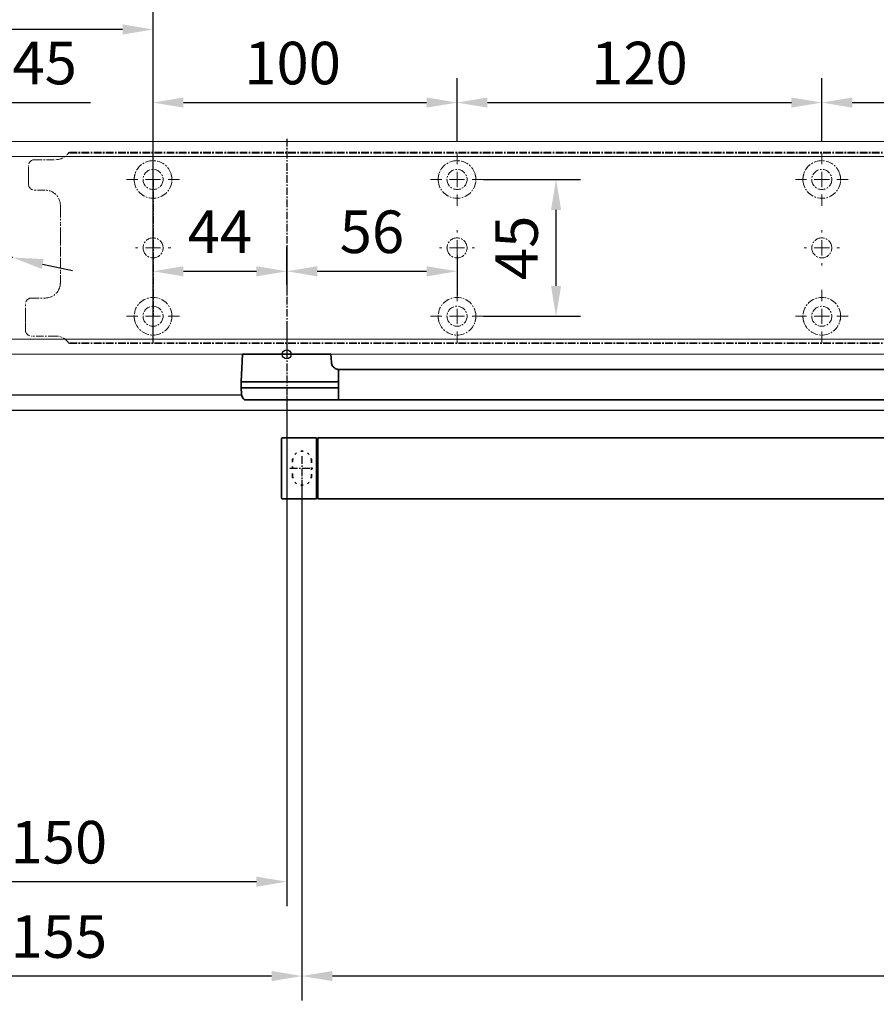
# Model space of a CAD drawing. Units: millimetres. Extents: x 0 to 2700, y 0 to 7514.
# Drawn here: x 180 to 462, y 6841 to 7165 of the extents above; entities that cross this region are included whole.
import ezdxf

# ---------------------------------------------------------------- set-up
doc = ezdxf.new("R2010")
doc.units = ezdxf.units.MM
doc.linetypes.add('MITTEX2', pattern=[4, 2.5, -0.5, 0.5, -0.5])
doc.linetypes.add('SHORT_DASH', pattern=[3, 0.75, -1.5, 0.75])
for name, color, linetype in [('01_BLOCKFANG', 2, 'Continuous'), ('02_BEMASSUNG', 4, 'Continuous'), ('03_MITTELLINIE', 1, 'MITTEX2'), ('4', 7, 'Continuous'), ('Mass', 7, 'Continuous')]:
    doc.layers.add(name, color=color, linetype=linetype)
doc.styles.add('Bemassungstext (DORMA)', font='isocpeur.ttf')
doc.dimstyles.new('DORMA_M', dxfattribs={"dimtxt": 3.5, "dimasz": 2.5, "dimexe": 2, "dimexo": 0, "dimgap": 1.5, "dimtad": 1, "dimdec": 8, "dimtxsty": 'Bemassungstext (DORMA)', "dimcen": 0.1, "dimclrt": 256, "dimadec": 8, "dimazin": 2, "dimtfac": 1, "dimtdec": 8, "dimtmove": 0, "dimatfit": 3, "dimfxl": 1, "dimtolj": 1, "dimarcsym": 0})

# ---------------------------------------------------------------- blocks, each defined once
blk = doc.blocks.new('Tür Frontansicht BGS GS 2flg.')
at = {"layer": '4', "color": 254, "linetype": 'Continuous'}
for p, q in [((226.16, 350.55), (100, 350.55)), ((226.16, 350.55), (100, 350.55)), ((632.33, 345.55), (111, 345.55)), ((632.33, 345.55), (111, 345.55))]:
    blk.add_line(p, q, dxfattribs=at)
blk = doc.blocks.new('Blockfang')
at = {"layer": '01_BLOCKFANG'}
for p, q in [((-1.48, 0), (1.48, 0)), ((0, 1.48), (0, -1.48))]:
    blk.add_line(p, q, dxfattribs=at)
blk.add_circle((0, 0), 1.48, dxfattribs=at)
blk = doc.blocks.new('*D259')
at = {"layer": '02_BEMASSUNG', "color": 0, "lineweight": -2, "transparency": 16777216}
for p, q in [((-15, -35.18), (-15, 90.79)), ((30.25, 35), (30.25, 90.79)), ((-5, 82.79), (20.25, 82.79)), ((30.25, 82.79), (70.45, 82.79))]:
    blk.add_line(p, q, dxfattribs=at)
at = {"layer": '02_BEMASSUNG', "color": 0, "transparency": 16777216}
for points in [[(-5, 84.45), (-5, 81.12), (-15, 82.79)], [(20.25, 84.45), (20.25, 81.12), (30.25, 82.79)]]:
    blk.add_solid(points, dxfattribs=at)
at = {"layer": 'Defpoints', "color": 0, "transparency": 16777216}
for p in [(30.25, 82.79), (30.25, 35), (-15, -35.18)]:
    blk.add_point(p, dxfattribs=at)
at = {"layer": '02_BEMASSUNG', "transparency": 16777216, "insert": (55.35, 95.79), "char_height": 14, "attachment_point": 5, "style": 'Bemassungstext (DORMA)'}
blk.add_mtext('\\A1;45', dxfattribs=at)
blk = doc.blocks.new('SW_CENTERMARKSYMBOL_2')
at = {"color": 0, "linetype": 'Continuous', "lineweight": 0}
for p, q in [((0, 5), (0, 5.8)), ((-5, 0), (-5.8, 0)), ((0, 0), (-2.5, 0)), ((0, 0), (0, 2.5)), ((0, 0), (0, -2.5)), ((0, 0), (2.5, 0)), ((5, 0), (5.8, 0)), ((0, -5), (0, -5.8))]:
    blk.add_line(p, q, dxfattribs=at)
blk = doc.blocks.new('SW_CENTERMARKSYMBOL_3')
at = {"color": 0, "linetype": 'Continuous', "lineweight": 0}
for p, q in [((0, 5), (0, 8.7)), ((-5, 0), (-8.7, 0)), ((0, 0), (-2.5, 0)), ((0, 0), (0, 2.5)), ((0, 0), (0, -2.5)), ((0, 0), (2.5, 0)), ((5, 0), (8.7, 0)), ((0, -5), (0, -8.7))]:
    blk.add_line(p, q, dxfattribs=at)
blk = doc.blocks.new('SW_CENTERMARKSYMBOL_4')
at = {"color": 0, "linetype": 'Continuous', "lineweight": 0}
for p, q in [((0, 5), (0, 8.7)), ((-5, 0), (-8.7, 0)), ((0, 0), (-2.5, 0)), ((0, 0), (0, 2.5)), ((0, 0), (0, -2.5)), ((0, 0), (2.5, 0)), ((5, 0), (8.7, 0)), ((0, -5), (0, -8.7))]:
    blk.add_line(p, q, dxfattribs=at)
blk = doc.blocks.new('SW_CENTERMARKSYMBOL_5')
at = {"color": 0, "linetype": 'Continuous', "lineweight": 0}
for p, q in [((0, 5), (0, 5.8)), ((-5, 0), (-5.8, 0)), ((0, 0), (-2.5, 0)), ((0, 0), (0, 2.5)), ((0, 0), (0, -2.5)), ((0, 0), (2.5, 0)), ((5, 0), (5.8, 0)), ((0, -5), (0, -5.8))]:
    blk.add_line(p, q, dxfattribs=at)
blk = doc.blocks.new('SW_CENTERMARKSYMBOL_6')
at = {"color": 0, "linetype": 'Continuous', "lineweight": 0}
for p, q in [((0, 5), (0, 8.7)), ((-5, 0), (-8.7, 0)), ((0, 0), (-2.5, 0)), ((0, 0), (0, 2.5)), ((0, 0), (0, -2.5)), ((0, 0), (2.5, 0)), ((5, 0), (8.7, 0)), ((0, -5), (0, -8.7))]:
    blk.add_line(p, q, dxfattribs=at)
blk = doc.blocks.new('SW_CENTERMARKSYMBOL_10')
at = {"color": 0, "linetype": 'Continuous', "lineweight": 0}
for p, q in [((0, 5), (0, 8.7)), ((-5, 0), (-8.7, 0)), ((0, 0), (-2.5, 0)), ((0, 0), (0, 2.5)), ((0, 0), (0, -2.5)), ((0, 0), (2.5, 0)), ((5, 0), (8.7, 0)), ((0, -5), (0, -8.7))]:
    blk.add_line(p, q, dxfattribs=at)
blk = doc.blocks.new('SW_CENTERMARKSYMBOL_11')
at = {"color": 0, "linetype": 'Continuous', "lineweight": 0}
for p, q in [((0, 5), (0, 5.8)), ((-5, 0), (-5.8, 0)), ((0, 0), (-2.5, 0)), ((0, 0), (0, 2.5)), ((0, 0), (0, -2.5)), ((0, 0), (2.5, 0)), ((5, 0), (5.8, 0)), ((0, -5), (0, -5.8))]:
    blk.add_line(p, q, dxfattribs=at)
blk = doc.blocks.new('SW_CENTERMARKSYMBOL_12')
at = {"color": 0, "linetype": 'Continuous', "lineweight": 0}
for p, q in [((0, 5), (0, 8.7)), ((-5, 0), (-8.7, 0)), ((0, 0), (-2.5, 0)), ((0, 0), (0, 2.5)), ((0, 0), (0, -2.5)), ((0, 0), (2.5, 0)), ((5, 0), (8.7, 0)), ((0, -5), (0, -8.7))]:
    blk.add_line(p, q, dxfattribs=at)
blk = doc.blocks.new('*D31')
at = {"layer": '02_BEMASSUNG', "color": 0, "lineweight": -2, "transparency": 16777216}
for p, q in [((391.82, 683.37), (391.82, 704.25)), ((491.82, 683.37), (491.82, 704.25)), ((401.82, 696.25), (481.82, 696.25))]:
    blk.add_line(p, q, dxfattribs=at)
at = {"layer": '02_BEMASSUNG', "color": 0, "transparency": 16777216}
for points in [[(401.82, 697.92), (401.82, 694.59), (391.82, 696.25)], [(481.82, 697.92), (481.82, 694.59), (491.82, 696.25)]]:
    blk.add_solid(points, dxfattribs=at)
at = {"layer": 'Defpoints', "color": 0, "transparency": 16777216}
for p in [(491.82, 696.25), (391.82, 683.37), (491.82, 683.37)]:
    blk.add_point(p, dxfattribs=at)
at = {"layer": '02_BEMASSUNG', "transparency": 16777216, "insert": (437.73, 709.25), "char_height": 14, "attachment_point": 5, "style": 'Bemassungstext (DORMA)'}
blk.add_mtext('\\A1;100', dxfattribs=at)
blk = doc.blocks.new('*D30')
at = {"layer": '02_BEMASSUNG', "color": 0, "lineweight": -2, "transparency": 16777216}
for p, q in [((491.82, 683.37), (491.82, 704.25)), ((611.82, 683.37), (611.82, 704.25)), ((501.82, 696.25), (601.82, 696.25))]:
    blk.add_line(p, q, dxfattribs=at)
at = {"layer": '02_BEMASSUNG', "color": 0, "transparency": 16777216}
for points in [[(501.82, 697.92), (501.82, 694.59), (491.82, 696.25)], [(601.82, 697.92), (601.82, 694.59), (611.82, 696.25)]]:
    blk.add_solid(points, dxfattribs=at)
at = {"layer": 'Defpoints', "color": 0, "transparency": 16777216}
for p in [(611.82, 696.25), (491.82, 683.37), (611.82, 683.37)]:
    blk.add_point(p, dxfattribs=at)
at = {"layer": '02_BEMASSUNG', "transparency": 16777216, "insert": (551.82, 709.25), "char_height": 14, "attachment_point": 5, "style": 'Bemassungstext (DORMA)'}
blk.add_mtext('\\A1;120', dxfattribs=at)
blk = doc.blocks.new('*D29')
at = {"layer": '02_BEMASSUNG', "color": 0, "lineweight": -2, "transparency": 16777216}
for p, q in [((611.82, 683.37), (611.82, 704.25)), ((731.82, 683.37), (731.82, 704.25)), ((621.82, 696.25), (721.82, 696.25))]:
    blk.add_line(p, q, dxfattribs=at)
at = {"layer": '02_BEMASSUNG', "color": 0, "transparency": 16777216}
for points in [[(621.82, 697.92), (621.82, 694.59), (611.82, 696.25)], [(721.82, 697.92), (721.82, 694.59), (731.82, 696.25)]]:
    blk.add_solid(points, dxfattribs=at)
at = {"layer": 'Defpoints', "color": 0, "transparency": 16777216}
for p in [(731.82, 696.25), (611.82, 683.37), (731.82, 683.37)]:
    blk.add_point(p, dxfattribs=at)
at = {"layer": '02_BEMASSUNG', "transparency": 16777216, "insert": (672.59, 709.25), "char_height": 14, "attachment_point": 5, "style": 'Bemassungstext (DORMA)'}
blk.add_mtext('\\A1;120', dxfattribs=at)
blk = doc.blocks.new('*D58')
at = {"layer": '02_BEMASSUNG', "color": 0, "lineweight": -2, "transparency": 16777216}
for p, q in [((391.82, 636.39), (391.82, 648.76)), ((435.82, 636.39), (435.82, 648.76)), ((401.82, 640.76), (425.82, 640.76))]:
    blk.add_line(p, q, dxfattribs=at)
at = {"layer": '02_BEMASSUNG', "color": 0, "transparency": 16777216}
for points in [[(401.82, 642.42), (401.82, 639.09), (391.82, 640.76)], [(425.82, 642.42), (425.82, 639.09), (435.82, 640.76)]]:
    blk.add_solid(points, dxfattribs=at)
at = {"layer": 'Defpoints', "color": 0, "transparency": 16777216}
for p in [(435.82, 640.76), (391.82, 636.39), (435.82, 636.39)]:
    blk.add_point(p, dxfattribs=at)
at = {"layer": '02_BEMASSUNG', "transparency": 16777216, "insert": (413.82, 653.76), "char_height": 14, "attachment_point": 5, "style": 'Bemassungstext (DORMA)'}
blk.add_mtext('\\A1;44', dxfattribs=at)
blk = doc.blocks.new('*D59')
at = {"layer": '02_BEMASSUNG', "color": 0, "lineweight": -2, "transparency": 16777216}
for p, q in [((435.82, 649.12), (435.82, 632.76)), ((491.82, 645.97), (491.82, 632.76)), ((445.82, 640.76), (481.82, 640.76))]:
    blk.add_line(p, q, dxfattribs=at)
at = {"layer": '02_BEMASSUNG', "color": 0, "transparency": 16777216}
for points in [[(445.82, 642.42), (445.82, 639.09), (435.82, 640.76)], [(481.82, 642.42), (481.82, 639.09), (491.82, 640.76)]]:
    blk.add_solid(points, dxfattribs=at)
at = {"layer": 'Defpoints', "color": 0, "transparency": 16777216}
for p in [(435.82, 649.12), (491.82, 645.97), (491.82, 640.76)]:
    blk.add_point(p, dxfattribs=at)
at = {"layer": '02_BEMASSUNG', "transparency": 16777216, "insert": (463.82, 653.76), "char_height": 14, "attachment_point": 5, "style": 'Bemassungstext (DORMA)'}
blk.add_mtext('\\A1;56', dxfattribs=at)
blk = doc.blocks.new('*D60')
at = {"layer": '02_BEMASSUNG', "color": 0, "lineweight": -2, "transparency": 16777216}
for p, q in [((500.52, 670.97), (532.4, 670.97)), ((524.4, 635.97), (524.4, 660.97)), ((500.52, 625.97), (532.4, 625.97))]:
    blk.add_line(p, q, dxfattribs=at)
at = {"layer": '02_BEMASSUNG', "color": 0, "transparency": 16777216}
for points in [[(522.74, 660.97), (526.07, 660.97), (524.4, 670.97)], [(522.74, 635.97), (526.07, 635.97), (524.4, 625.97)]]:
    blk.add_solid(points, dxfattribs=at)
at = {"layer": 'Defpoints', "color": 0, "transparency": 16777216}
for p in [(500.52, 670.97), (524.4, 670.97), (500.52, 625.97)]:
    blk.add_point(p, dxfattribs=at)
at = {"layer": '02_BEMASSUNG', "transparency": 16777216, "insert": (511.4, 648.47), "char_height": 14, "attachment_point": 5, "rotation": 90, "style": 'Bemassungstext (DORMA)'}
blk.add_mtext('\\A1;45', dxfattribs=at)
blk = doc.blocks.new('*D245')
at = {"layer": '02_BEMASSUNG', "color": 0, "lineweight": -2, "transparency": 16777216}
for p, q in [((-15, -65.81), (-15, 114.82)), ((91, 4.23), (91, 114.82)), ((81, 106.82), (-5, 106.82))]:
    blk.add_line(p, q, dxfattribs=at)
at = {"layer": '02_BEMASSUNG', "color": 0, "transparency": 16777216}
for points in [[(-5, 108.49), (-5, 105.15), (-15, 106.82)], [(81, 108.49), (81, 105.15), (91, 106.82)]]:
    blk.add_solid(points, dxfattribs=at)
at = {"layer": 'Defpoints', "color": 0, "transparency": 16777216}
for p in [(-15, 106.82), (91, 4.23), (-15, -65.81)]:
    blk.add_point(p, dxfattribs=at)
at = {"layer": '02_BEMASSUNG', "transparency": 16777216, "insert": (38, 119.82), "char_height": 14, "attachment_point": 5, "style": 'Bemassungstext (DORMA)'}
blk.add_mtext('\\A1;106', dxfattribs=at)
blk = doc.blocks.new('*D249')
at = {"layer": '02_BEMASSUNG', "color": 0, "lineweight": -2, "transparency": 16777216}
for p, q in [((-60.43, 54.73), (5.82, 40.32)), ((44.91, 31.81), (15.59, 38.19)), ((54.68, 29.68), (64.45, 27.56))]:
    blk.add_line(p, q, dxfattribs=at)
at = {"layer": '02_BEMASSUNG', "color": 0, "transparency": 16777216}
for points in [[(6.18, 41.94), (5.47, 38.69), (15.59, 38.19)], [(55.03, 31.31), (54.32, 28.06), (44.91, 31.81)]]:
    blk.add_solid(points, dxfattribs=at)
at = {"layer": 'Defpoints', "color": 0, "transparency": 16777216}
for p in [(15.59, 38.19), (44.91, 31.81)]:
    blk.add_point(p, dxfattribs=at)
at = {"layer": '02_BEMASSUNG', "transparency": 16777216, "insert": (-37.44, 63.04), "char_height": 14, "attachment_point": 5, "rotation": 347.7223, "style": 'Bemassungstext (DORMA)'}
blk.add_mtext('\\A1;∅30', dxfattribs=at)
blk = doc.blocks.new('*D179')
at = {"layer": '02_BEMASSUNG', "color": 0, "lineweight": -2, "transparency": 16777216}
for p, q in [((918.26, 6822.47), (918.26, 6793.88)), ((118.27, 6774.28), (118.27, 6809.88)), ((128.27, 6801.88), (908.26, 6801.88))]:
    blk.add_line(p, q, dxfattribs=at)
at = {"layer": '02_BEMASSUNG', "color": 0, "transparency": 16777216}
for points in [[(128.27, 6803.55), (128.27, 6800.21), (118.27, 6801.88)], [(908.26, 6803.55), (908.26, 6800.21), (918.26, 6801.88)]]:
    blk.add_solid(points, dxfattribs=at)
at = {"layer": 'Defpoints', "color": 0, "transparency": 16777216}
for p in [(918.26, 6822.47), (918.26, 6801.88), (118.27, 6774.28)]:
    blk.add_point(p, dxfattribs=at)
at = {"layer": '02_BEMASSUNG', "transparency": 16777216, "insert": (518.26, 6816.98), "char_height": 14, "attachment_point": 5, "style": 'Bemassungstext (DORMA)'}
blk.add_mtext('\\A1;Mindestflügelbreite asymmetrische Türen 630', dxfattribs=at)
blk = doc.blocks.new('*D321')
at = {"layer": '02_BEMASSUNG', "color": 0, "lineweight": -2, "transparency": 16777216}
for p, q in [((268.27, 7041), (268.27, 6873.3)), ((118.27, 6863.67), (118.27, 6889.3)), ((258.27, 6881.3), (128.27, 6881.3))]:
    blk.add_line(p, q, dxfattribs=at)
at = {"layer": '02_BEMASSUNG', "color": 0, "transparency": 16777216}
for points in [[(128.27, 6882.97), (128.27, 6879.63), (118.27, 6881.3)], [(258.27, 6882.97), (258.27, 6879.63), (268.27, 6881.3)]]:
    blk.add_solid(points, dxfattribs=at)
at = {"layer": 'Defpoints', "color": 0, "transparency": 16777216}
for p in [(268.27, 7041), (118.27, 6881.3), (118.27, 6863.67)]:
    blk.add_point(p, dxfattribs=at)
at = {"layer": '02_BEMASSUNG', "transparency": 16777216, "insert": (193.27, 6894.3), "char_height": 14, "attachment_point": 5, "style": 'Bemassungstext (DORMA)'}
blk.add_mtext('\\A1;150', dxfattribs=at)
blk = doc.blocks.new('*U324')
at = {"color": 7, "linetype": 'Continuous', "lineweight": 35}
for p, q in [((-14.53, 0), (-15, -9.01)), ((-14.53, 0), (14.53, 0)), ((14.67, -2.64), (14.53, 0)), ((17, -5.01), (17, -7.51)), ((17, -5.01), (377, -5.01)), ((-15, -9.01), (-15, -11.01)), ((-15, -9.01), (0, -9.01)), ((0, -9.01), (16.5, -9.01)), ((17, -7.51), (17, -15.01)), ((-15, -11.01), (-14.89, -13.14)), ((-15, -11.01), (0, -11.01)), ((0, -11.01), (16.5, -11.01)), ((17, -15.01), (-13.89, -15.01)), ((17, -15.01), (377, -15.01)), ((-1.75, -47.21), (-1.75, -27.81)), ((-1.45, -27.51), (9.75, -27.51)), ((9.75, -27.51), (9.75, -47.51)), ((9.75, -28.01), (10.25, -28.01)), ((10.25, -27.51), (10.25, -47.51)), ((450.25, -27.51), (10.25, -27.51)), ((9.75, -47.51), (-1.45, -47.51)), ((10.25, -47.01), (9.75, -47.01)), ((450.25, -47.51), (10.25, -47.51))]:
    blk.add_line(p, q, dxfattribs=at)
at = {"color": 7, "linetype": 'SHORT_DASH', "lineweight": 35}
for p, q in [((1.89, -39.96), (1.89, -34.96)), ((8.11, -34.96), (8.11, -39.96))]:
    blk.add_line(p, q, dxfattribs=at)
at = {"color": 7, "linetype": 'Continuous', "lineweight": 35}
for centre, radius, start, end in [((16.33, -5.7), 0.8, 32.4803, 75.3315), ((-12.39, -13.01), 2.5, 183, 233.1301), ((-1.45, -27.81), 0.3, 90, 180), ((-1.45, -47.21), 0.3, 180, 270)]:
    blk.add_arc(centre, radius, start, end, dxfattribs=at)
at = {"color": 7, "linetype": 'SHORT_DASH', "lineweight": 35}
for centre, start, end in [((5, -35), 0, 180), ((5, -40), 180, 0)]:
    blk.add_arc(centre, 3.11, start, end, dxfattribs=at)
at = {"color": 7, "linetype": 'Continuous', "lineweight": 35}
for centre, major_axis, ratio, start_param, end_param in [((16.5, -9.03), (0.8, 0.021), 0.02615, 0.89498, 1.568742), ((16.5, 6.25), (0, 15.26), 0.052408, 3.141593, 3.142962), ((16.5, -26.27), (0, 15.26), 0.052408, 6.281816, 6.283185), ((16.5, -10.99), (0.8, -0.021), 0.02615, 4.714443, 5.388205)]:
    blk.add_ellipse(centre, major_axis=major_axis, ratio=ratio, start_param=start_param, end_param=end_param, dxfattribs=at)
for points, knots in [([(16.53, -4.93), (16.52, -4.93), (16.45, -4.91), (16.22, -4.83), (15.83, -4.65), (15.35, -4.28), (14.94, -3.71), (14.7, -3.14), (14.7, -2.77), (14.67, -2.64)], [0, 0, 0, 0, 0.009819, 0.100346, 0.221424, 0.427552, 0.65662, 0.876997, 1, 1, 1, 1]), ([(17, -6.21), (17, -6.32), (17, -6.62), (17, -7.05), (17, -7.33), (17, -7.36)], [0, 0, 0, 0, 0.3413051, 0.9242607, 1, 1, 1, 1])]:
    blk.add_open_spline(points, degree=3, knots=knots, dxfattribs=at)
at = {"layer": '03_MITTELLINIE'}
for p, q in [((0, 8.99), (0, -15.01)), ((5, -33.55), (5, -41.45)), ((1.05, -37.5), (8.95, -37.5))]:
    blk.add_line(p, q, dxfattribs=at)
at = {"layer": '01_BLOCKFANG'}
blk.add_blockref('Blockfang', (0, 0), dxfattribs=at)
blk = doc.blocks.new('*D322')
at = {"layer": '02_BEMASSUNG', "color": 0, "lineweight": -2, "transparency": 16777216}
for p, q in [((273.27, 7013.33), (273.27, 6842.27)), ((118.27, 6871.81), (118.27, 6842.27)), ((263.27, 6850.27), (128.27, 6850.27))]:
    blk.add_line(p, q, dxfattribs=at)
at = {"layer": '02_BEMASSUNG', "color": 0, "transparency": 16777216}
for points in [[(128.27, 6851.94), (128.27, 6848.6), (118.27, 6850.27)], [(263.27, 6851.94), (263.27, 6848.6), (273.27, 6850.27)]]:
    blk.add_solid(points, dxfattribs=at)
at = {"layer": 'Defpoints', "color": 0, "transparency": 16777216}
for p in [(273.27, 7013.33), (118.27, 6871.81), (118.27, 6850.27)]:
    blk.add_point(p, dxfattribs=at)
at = {"layer": '02_BEMASSUNG', "transparency": 16777216, "insert": (193.27, 6863.27), "char_height": 14, "attachment_point": 5, "style": 'Bemassungstext (DORMA)'}
blk.add_mtext('\\A1;155', dxfattribs=at)
blk = doc.blocks.new('*D323')
at = {"layer": '02_BEMASSUNG', "color": 0, "lineweight": -2, "transparency": 16777216}
for p, q in [((273.27, 7013.33), (273.27, 6842.27)), ((723.77, 7013.33), (723.77, 6842.27)), ((713.77, 6850.27), (283.27, 6850.27))]:
    blk.add_line(p, q, dxfattribs=at)
at = {"layer": '02_BEMASSUNG', "color": 0, "transparency": 16777216}
for points in [[(283.27, 6851.94), (283.27, 6848.6), (273.27, 6850.27)], [(713.77, 6851.94), (713.77, 6848.6), (723.77, 6850.27)]]:
    blk.add_solid(points, dxfattribs=at)
at = {"layer": 'Defpoints', "color": 0, "transparency": 16777216}
for p in [(273.27, 7013.33), (723.77, 7013.33), (273.27, 6850.27)]:
    blk.add_point(p, dxfattribs=at)
at = {"layer": '02_BEMASSUNG', "transparency": 16777216, "insert": (498.52, 6863.27), "char_height": 14, "attachment_point": 5, "style": 'Bemassungstext (DORMA)'}
blk.add_mtext('\\A1;451', dxfattribs=at)
blk = doc.blocks.new('Montageplatte GS DIN L')
at = {"color": 7, "lineweight": 15}
for p, q in [((352.82039237, 677.46732522), (359.82039212, 677.46732522)), ((982.82040856, 679.66732521), (363.96285533, 679.66732521)), ((982.82040856, 679.96732656), (364.15051962, 679.96732656)), ((350.82039239, 672.76732576), (350.82039239, 675.46732676)), ((350.82039239, 672.76732576), (350.82039239, 672.46732627)), ((350.82039239, 672.46732627), (350.82039239, 672.16732678)), ((350.82039239, 671.26732644), (350.82039239, 672.16732678)), ((350.82039239, 671.26732644), (350.82039239, 670.96732695)), ((350.82039239, 670.96732695), (350.82039239, 670.6673256)), ((350.82039239, 669.46732577), (350.82039239, 670.6673256)), ((356.32039248, 667.46732545), (352.82039237, 667.46732545)), ((361.32039237, 661.26732573), (361.32039237, 662.46732649)), ((361.32039237, 661.26732573), (361.32039237, 660.96732624)), ((361.32039237, 660.96732624), (361.32039237, 656.46732644)), ((361.32039237, 652.71732629), (361.32039237, 656.46732644)), ((361.32039237, 652.71732629), (361.32039237, 652.067326)), ((361.32039237, 652.067326), (361.32039237, 651.76732604)), ((361.32039237, 651.76732604), (361.32039237, 648.76732607)), ((361.32039237, 648.76732607), (361.32039237, 648.46732606)), ((361.32039237, 648.46732606), (361.32039237, 648.16732604)), ((361.32039237, 648.16732604), (361.32039237, 645.16732608)), ((389.37840439, 650.68694133), (389.38052035, 650.68694133)), ((394.26213331, 650.68694133), (394.26237918, 650.68694133)), ((489.3784096, 650.68694133), (489.38052557, 650.68694133)), ((494.26213107, 650.68694133), (494.26238439, 650.68694133)), ((609.37841437, 650.68694133), (609.38053033, 650.68694133)), ((614.26212094, 650.68694133), (614.26238916, 650.68694133)), ((361.32039237, 645.16732608), (361.32039237, 644.86732612)), ((361.32039237, 644.86732612), (361.32039237, 644.21732583)), ((389.38052035, 646.24771079), (389.37840439, 646.24771079)), ((394.26237918, 646.24771079), (394.26213331, 646.24771079)), ((489.38052557, 646.24771079), (489.3784096, 646.24771079)), ((494.26238439, 646.24771079), (494.26213107, 646.24771079)), ((609.38053033, 646.24771079), (609.37841437, 646.24771079)), ((614.26238916, 646.24771079), (614.26212094, 646.24771079)), ((361.32039237, 644.21732583), (361.32039237, 640.46732568)), ((361.32039237, 636.96732604), (361.32039237, 640.46732568)), ((351.82039244, 631.96732615), (356.32039248, 631.96732615)), ((349.82039235, 626.26732652), (349.82039235, 629.96732582)), ((349.82039235, 625.96732516), (349.82039235, 626.26732652)), ((349.82039235, 625.66732567), (349.82039235, 625.96732516)), ((349.82039235, 624.76732534), (349.82039235, 625.66732567)), ((349.82039235, 624.46732585), (349.82039235, 624.76732534)), ((349.82039235, 624.16732636), (349.82039235, 624.46732585)), ((349.82039235, 621.46732536), (349.82039235, 624.16732636)), ((359.82039212, 619.46732689), (351.82039244, 619.46732689)), ((982.82040856, 617.2673269), (363.96285533, 617.2673269)), ((982.82040856, 616.96732555), (364.15051962, 616.96732555))]:
    blk.add_line(p, q, dxfattribs=at)
for centre in [(391.82039235, 670.96732606), (491.82039235, 670.96732606), (611.82039235, 670.96732606), (391.82039235, 625.96732606), (491.82039235, 625.96732606), (611.82039235, 625.96732606)]:
    blk.add_circle(centre, 3.3, dxfattribs=at)
for centre, radius, start, end in [((352.82039235, 675.46732606), 2, 90, 180), ((359.82039235, 682.46732606), 5, 270, 325.9442022574), ((391.82039235, 670.96732606), 6.2, 16.8772694386, 163.1227305614), ((491.82039235, 670.96732606), 6.2, 16.8772694386, 163.1227305614), ((611.82039235, 670.96732606), 6.2, 16.8772694386, 163.1227305614), ((391.82039235, 670.96732606), 6.2, 177.2265405979, 179.0758344514), ((391.82039235, 670.96732606), 6.2, 180.9241655486, 182.7734594021), ((391.82039235, 670.96732606), 6.2, 168.8400631278, 177.2265405979), ((391.82039235, 670.96732606), 6.2, 182.7734594021, 357.2265405979), ((391.82039235, 670.96732606), 6.2, 166.9496950603, 168.8400631278), ((391.82039235, 670.96732606), 6.2, 163.1227305614, 165.0447516834), ((391.82039235, 670.96732606), 6.2, 14.9552483166, 16.8772694386), ((391.82039235, 670.96732606), 6.2, 11.1599368722, 13.0503049397), ((391.82039235, 670.96732606), 6.2, 2.7734594021, 11.1599368722), ((391.82039235, 670.96732606), 6.2, 0.9241655486, 2.7734594021), ((391.82039235, 670.96732606), 6.2, 357.2265405979, 359.0758344514), ((491.82039235, 670.96732606), 6.2, 177.2265405979, 179.0758344514), ((491.82039235, 670.96732606), 6.2, 180.9241655486, 182.7734594021), ((491.82039235, 670.96732606), 6.2, 168.8400631278, 177.2265405979), ((491.82039235, 670.96732606), 6.2, 182.7734594021, 357.2265405979), ((491.82039235, 670.96732606), 6.2, 166.9496950603, 168.8400631278), ((491.82039235, 670.96732606), 6.2, 163.1227305614, 165.0447516834), ((491.82039235, 670.96732606), 6.2, 14.9552483166, 16.8772694386), ((491.82039235, 670.96732606), 6.2, 11.1599368722, 13.0503049397), ((491.82039235, 670.96732606), 6.2, 2.7734594021, 11.1599368722), ((491.82039235, 670.96732606), 6.2, 0.9241655486, 2.7734594021), ((491.82039235, 670.96732606), 6.2, 357.2265405979, 359.0758344514), ((611.82039235, 670.96732606), 6.2, 177.2265405979, 179.0758344514), ((611.82039235, 670.96732606), 6.2, 180.9241655486, 182.7734594021), ((611.82039235, 670.96732606), 6.2, 168.8400631278, 177.2265405979), ((611.82039235, 670.96732606), 6.2, 182.7734594021, 357.2265405979), ((611.82039235, 670.96732606), 6.2, 166.9496950603, 168.8400631278), ((611.82039235, 670.96732606), 6.2, 163.1227305614, 165.0447516834), ((611.82039235, 670.96732606), 6.2, 14.9552483166, 16.8772694386), ((611.82039235, 670.96732606), 6.2, 11.1599368722, 13.0503049397), ((611.82039235, 670.96732606), 6.2, 2.7734594021, 11.1599368722), ((611.82039235, 670.96732606), 6.2, 0.9241655486, 2.7734594021), ((611.82039235, 670.96732606), 6.2, 357.2265405979, 359.0758344514), ((352.82039235, 669.46732606), 2, 180, 270), ((356.32039235, 662.46732606), 5, 0, 90), ((391.82039235, 648.46732606), 3.3, 90, 174.7840914295), ((391.82039235, 648.46732606), 3.3, 5.2159085705, 90), ((491.82039235, 648.46732606), 3.3, 90, 174.7840914295), ((491.82039235, 648.46732606), 3.3, 5.2159085705, 90), ((611.82039235, 648.46732606), 3.3, 90, 174.7840914295), ((611.82039235, 648.46732606), 3.3, 5.2159085705, 90), ((391.82039235, 648.46732606), 3.3, 174.7840914295, 180), ((391.82039235, 648.46732606), 3.3, 180, 185.2159085705), ((391.82039235, 648.46732606), 3.3, 185.2159085705, 270), ((391.82039235, 648.46732606), 3.3, 270, 354.7840914295), ((391.82039235, 648.46732606), 3.3, 0, 5.2159085705), ((391.82039235, 648.46732606), 3.3, 354.7840914295, 0), ((491.82039235, 648.46732606), 3.3, 174.7840914295, 180), ((491.82039235, 648.46732606), 3.3, 180, 185.2159085705), ((491.82039235, 648.46732606), 3.3, 185.2159085705, 270), ((491.82039235, 648.46732606), 3.3, 270, 354.7840914295), ((491.82039235, 648.46732606), 3.3, 0, 5.2159085705), ((491.82039235, 648.46732606), 3.3, 354.7840914295, 0), ((611.82039235, 648.46732606), 3.3, 174.7840914295, 180), ((611.82039235, 648.46732606), 3.3, 180, 185.2159085705), ((611.82039235, 648.46732606), 3.3, 185.2159085705, 270), ((611.82039235, 648.46732606), 3.3, 270, 354.7840914296), ((611.82039235, 648.46732606), 3.3, 0, 5.2159085705), ((611.82039235, 648.46732606), 3.3, 354.7840914296, 0), ((356.32039235, 636.96732606), 5, 270, 344.9299378551), ((356.32039235, 636.96732606), 5, 348.3700285079, 0), ((351.82039235, 629.96732606), 2, 90, 180), ((391.82039235, 625.96732606), 6.2, 2.7734594021, 177.2265405979), ((491.82039235, 625.96732606), 6.2, 2.7734594021, 177.2265405979), ((611.82039235, 625.96732606), 6.2, 2.7734594021, 177.2265405979), ((391.82039235, 625.96732606), 6.2, 177.2265405979, 179.0758344514), ((391.82039235, 625.96732606), 6.2, 180.9241655486, 182.7734594021), ((391.82039235, 625.96732606), 6.2, 182.7734594021, 191.1599368722), ((391.82039235, 625.96732606), 6.2, 348.8400631278, 357.2265405979), ((391.82039235, 625.96732606), 6.2, 0.9241655486, 2.7734594021), ((391.82039235, 625.96732606), 6.2, 357.2265405979, 359.0758344514), ((491.82039235, 625.96732606), 6.2, 177.2265405979, 179.0758344514), ((491.82039235, 625.96732606), 6.2, 180.9241655486, 182.7734594021), ((491.82039235, 625.96732606), 6.2, 182.7734594021, 191.1599368722), ((491.82039235, 625.96732606), 6.2, 348.8400631278, 357.2265405979), ((491.82039235, 625.96732606), 6.2, 0.9241655486, 2.7734594021), ((491.82039235, 625.96732606), 6.2, 357.2265405979, 359.0758344514), ((611.82039235, 625.96732606), 6.2, 177.2265405979, 179.0758344514), ((611.82039235, 625.96732606), 6.2, 180.9241655486, 182.7734594021), ((611.82039235, 625.96732606), 6.2, 182.7734594021, 191.1599368722), ((611.82039235, 625.96732606), 6.2, 348.8400631278, 357.2265405979), ((611.82039235, 625.96732606), 6.2, 0.9241655486, 2.7734594021), ((611.82039235, 625.96732606), 6.2, 357.2265405979, 359.0758344514), ((391.82039235, 625.96732606), 6.2, 191.1599368722, 193.0503049397), ((391.82039235, 625.96732606), 6.2, 194.9552483166, 196.8772694386), ((391.82039235, 625.96732606), 6.2, 196.8772694386, 343.1227305614), ((391.82039235, 625.96732606), 6.2, 343.1227305614, 345.0447516834), ((391.82039235, 625.96732606), 6.2, 346.9496950603, 348.8400631278), ((491.82039235, 625.96732606), 6.2, 191.1599368722, 193.0503049397), ((491.82039235, 625.96732606), 6.2, 194.9552483166, 196.8772694386), ((491.82039235, 625.96732606), 6.2, 196.8772694386, 343.1227305614), ((491.82039235, 625.96732606), 6.2, 343.1227305614, 345.0447516834), ((491.82039235, 625.96732606), 6.2, 346.9496950603, 348.8400631278), ((611.82039235, 625.96732606), 6.2, 191.1599368722, 193.0503049397), ((611.82039235, 625.96732606), 6.2, 194.9552483166, 196.8772694386), ((611.82039235, 625.96732606), 6.2, 196.8772694386, 343.1227305614), ((611.82039235, 625.96732606), 6.2, 343.1227305614, 345.0447516834), ((611.82039235, 625.96732606), 6.2, 346.9496950603, 348.8400631278), ((351.82039235, 621.46732606), 2, 180, 270), ((359.82039235, 614.46732606), 5, 34.0557977426, 90)]:
    blk.add_arc(centre, radius, start, end, dxfattribs=at)
for points in [[(363.96285538, 679.66732606), (364.01133491, 679.73904915), (364.05713656, 679.81127005), (364.12788366, 679.92761079), (364.15051937, 679.96732606), (364.15051937, 679.96732606)], [(361.21937183, 635.96732606), (361.21937183, 635.96732606), (361.21271015, 635.93364519), (361.18779112, 635.82203184), (361.16932078, 635.74489173), (361.14843543, 635.66732606)], [(364.15051937, 616.96732606), (364.15051937, 616.96732606), (364.12786795, 617.0070603), (364.05742499, 617.1229146), (364.01124754, 617.19573223), (363.96285538, 617.26732606)]]:
    blk.add_open_spline(points, degree=3, knots=[0, 0, 0, 0, 0.5, 0.5, 1, 1, 1, 1], dxfattribs=at)
for points, degree in [([(385.72039235, 670.96732606), (385.68714838, 671.00057002), (385.65408534, 671.03390479), (385.62119885, 671.06732606)], 3), ([(385.62119885, 670.86732606), (385.65408534, 670.90074732), (385.68714838, 670.93408209), (385.72039235, 670.96732606)], 3), ([(385.7805248, 672.36732606), (385.82266609, 672.40081656), (385.86505413, 672.43415269), (385.90769415, 672.46732606)], 3), ([(385.90769415, 672.46732606), (385.88180029, 672.50060923), (385.8560369, 672.53394331), (385.83040069, 672.56732606)], 3), ([(397.810384, 672.56732606), (397.7847478, 672.53394331), (397.75898441, 672.50060923), (397.73309055, 672.46732606)], 3), ([(397.73309055, 672.46732606), (397.77573057, 672.43415269), (397.8181186, 672.40081656), (397.8602599, 672.36732606)], 3), ([(398.01958584, 671.06732606), (397.98669935, 671.03390479), (397.95363631, 671.00057002), (397.92039235, 670.96732606)], 3), ([(397.92039235, 670.96732606), (397.95363631, 670.93408209), (397.98669935, 670.90074732), (398.01958584, 670.86732606)], 3), ([(485.72039235, 670.96732606), (485.68714838, 671.00057002), (485.65408534, 671.03390479), (485.62119885, 671.06732606)], 3), ([(485.62119885, 670.86732606), (485.65408534, 670.90074732), (485.68714838, 670.93408209), (485.72039235, 670.96732606)], 3), ([(485.7805248, 672.36732606), (485.82266609, 672.40081656), (485.86505413, 672.43415269), (485.90769415, 672.46732606)], 3), ([(485.90769415, 672.46732606), (485.88180029, 672.50060923), (485.8560369, 672.53394331), (485.83040069, 672.56732606)], 3), ([(497.810384, 672.56732606), (497.7847478, 672.53394331), (497.75898441, 672.50060923), (497.73309055, 672.46732606)], 3), ([(497.73309055, 672.46732606), (497.77573057, 672.43415269), (497.8181186, 672.40081656), (497.8602599, 672.36732606)], 3), ([(498.01958584, 671.06732606), (497.98669935, 671.03390479), (497.95363631, 671.00057002), (497.92039235, 670.96732606)], 3), ([(497.92039235, 670.96732606), (497.95363631, 670.93408209), (497.98669935, 670.90074732), (498.01958584, 670.86732606)], 3), ([(605.72039235, 670.96732606), (605.68714838, 671.00057002), (605.65408534, 671.03390479), (605.62119885, 671.06732606)], 3), ([(605.62119885, 670.86732606), (605.65408534, 670.90074732), (605.68714838, 670.93408209), (605.72039235, 670.96732606)], 3), ([(605.7805248, 672.36732606), (605.82266609, 672.40081656), (605.86505413, 672.43415269), (605.90769415, 672.46732606)], 3), ([(605.90769551, 672.46732627), (605.83038828, 672.5673261)], 1), ([(617.81038544, 672.5673261), (617.73307822, 672.46732627)], 1), ([(617.73307822, 672.46732627), (617.86027453, 672.36732644)], 1), ([(618.01958999, 671.06733027), (617.98670213, 671.03390759), (617.95363771, 671.00057142), (617.92039235, 670.96732606)], 3), ([(617.92039235, 670.96732606), (617.95363772, 670.93408069), (617.98670215, 670.90074451), (618.01959001, 670.86732182)], 3), ([(385.62119885, 626.06732606), (385.65408534, 626.03390479), (385.68714838, 626.00057002), (385.72039235, 625.96732606)], 3), ([(385.72039235, 625.96732606), (385.68714838, 625.93408209), (385.65408534, 625.90074732), (385.62119885, 625.86732606)], 3), ([(397.92039235, 625.96732606), (397.95363631, 626.00057002), (397.98669935, 626.03390479), (398.01958584, 626.06732606)], 3), ([(398.01958584, 625.86732606), (397.98669935, 625.90074732), (397.95363631, 625.93408209), (397.92039235, 625.96732606)], 3), ([(485.62119885, 626.06732606), (485.65408534, 626.03390479), (485.68714838, 626.00057002), (485.72039235, 625.96732606)], 3), ([(485.72039235, 625.96732606), (485.68714838, 625.93408209), (485.65408534, 625.90074732), (485.62119885, 625.86732606)], 3), ([(497.92039235, 625.96732606), (497.95363631, 626.00057002), (497.98669935, 626.03390479), (498.01958584, 626.06732606)], 3), ([(498.01958584, 625.86732606), (497.98669935, 625.90074732), (497.95363631, 625.93408209), (497.92039235, 625.96732606)], 3), ([(605.62119885, 626.06732606), (605.65408534, 626.03390479), (605.68714838, 626.00057002), (605.72039235, 625.96732606)], 3), ([(605.72039235, 625.96732606), (605.68714838, 625.93408209), (605.65408534, 625.90074732), (605.62119885, 625.86732606)], 3), ([(617.92039235, 625.96732606), (617.95363772, 626.00057143), (617.98670215, 626.03390761), (618.01959001, 626.0673303)], 3), ([(618.01958999, 625.86732185), (617.98670213, 625.90074452), (617.95363771, 625.9340807), (617.92039235, 625.96732606)], 3), ([(385.7805248, 624.56732606), (385.82266609, 624.53383556), (385.86505413, 624.50049942), (385.90769415, 624.46732606)], 3), ([(385.90769415, 624.46732606), (385.88180029, 624.43404289), (385.8560369, 624.40070881), (385.83040069, 624.36732606)], 3), ([(397.73309055, 624.46732606), (397.77573057, 624.50049942), (397.8181186, 624.53383556), (397.8602599, 624.56732606)], 3), ([(397.810384, 624.36732606), (397.7847478, 624.40070881), (397.75898441, 624.43404289), (397.73309055, 624.46732606)], 3), ([(485.7805248, 624.56732606), (485.82266609, 624.53383556), (485.86505413, 624.50049942), (485.90769415, 624.46732606)], 3), ([(485.90769415, 624.46732606), (485.88180029, 624.43404289), (485.8560369, 624.40070881), (485.83040069, 624.36732606)], 3), ([(497.73309055, 624.46732606), (497.77573057, 624.50049942), (497.8181186, 624.53383556), (497.8602599, 624.56732606)], 3), ([(497.810384, 624.36732606), (497.7847478, 624.40070881), (497.75898441, 624.43404289), (497.73309055, 624.46732606)], 3), ([(605.7805248, 624.56732606), (605.82266609, 624.53383556), (605.86505413, 624.50049942), (605.90769415, 624.46732606)], 3), ([(605.90769551, 624.46732585), (605.83038828, 624.36732602)], 1), ([(617.73307822, 624.46732585), (617.86027453, 624.56732568)], 1), ([(617.81038544, 624.36732602), (617.73307822, 624.46732585)], 1)]:
    blk.add_open_spline(points, degree=degree, dxfattribs=at)
at = {"layer": '03_MITTELLINIE'}
for p, q in [((435.82059235, 684.3577986), (435.82059235, 613.89001943)), ((391.82039235, 670.96732606), (391.82039235, 625.96732606))]:
    blk.add_line(p, q, dxfattribs=at)
for name, p in [('SW_CENTERMARKSYMBOL_3', (391.82039235, 670.96732606)), ('SW_CENTERMARKSYMBOL_4', (491.82039235, 670.96732606)), ('SW_CENTERMARKSYMBOL_10', (611.82039235, 670.96732606)), ('SW_CENTERMARKSYMBOL_2', (391.82039235, 648.46732606)), ('SW_CENTERMARKSYMBOL_5', (491.82039235, 648.46732606)), ('SW_CENTERMARKSYMBOL_11', (611.82039235, 648.46732606)), ('SW_CENTERMARKSYMBOL_3', (391.82039235, 625.96732606)), ('SW_CENTERMARKSYMBOL_6', (491.82039235, 625.96732606)), ('SW_CENTERMARKSYMBOL_12', (611.82039235, 625.96732606))]:
    blk.add_blockref(name, p, dxfattribs=at)
at = {"layer": '02_BEMASSUNG'}
for base, p1, p2, picture, middle in [((491.8203923472, 696.2531473195), (391.8203923472, 683.367326058), (491.8203923472, 683.367326058), '*D31', (437.7278686604, 696.2531473195)), ((611.8203923472, 696.2531473195), (491.8203923472, 683.367326058), (611.8203923472, 683.367326058), '*D30', (551.8203923472, 696.2531473195)), ((731.8203923472, 696.2531473195), (611.8203923472, 683.367326058), (731.8203923472, 683.367326058), '*D29', (672.5941189292, 696.2531473195))]:
    dim = blk.add_linear_dim(base=base, p1=p1, p2=p2, dimstyle='DORMA_M', dxfattribs=at)
    dim.commit()
    dim.dimension.update_dxf_attribs({"geometry": picture, "text_midpoint": middle, "dimtype": 128})
dim = blk.add_linear_dim(base=(524.4035466711, 670.967326058), p1=(500.5203923472, 625.967326058), p2=(500.5203923472, 670.967326058), angle=90, dimstyle='DORMA_M', dxfattribs=at)
dim.commit()
dim.dimension.update_dxf_attribs({"geometry": '*D60', "text_midpoint": (511.4035466711, 648.467326058)})
for base, p1, p2, picture, middle in [((435.82059235, 640.7550963), (391.82039235, 636.38686851), (435.82059235, 636.38686851), '*D58', (413.82049235, 653.7550963)), ((491.82039235, 640.7550963), (435.82059235, 649.12390902), (491.82039235, 645.96732606), '*D59', (463.82049235, 653.7550963))]:
    dim = blk.add_linear_dim(base=base, p1=p1, p2=p2, dimstyle='DORMA_M', override={"dimdec": 0}, dxfattribs=at)
    dim.commit()
    dim.dimension.update_dxf_attribs({"geometry": picture, "text_midpoint": middle})
blk = doc.blocks.new('*U229')
at = {"color": 7, "linetype": 'Continuous', "lineweight": 15}
for p, q in [((754.48651174, 70.0000003), (3, 70.0000003)), ((754.48651174, 0), (3, 0))]:
    blk.add_line(p, q, dxfattribs=at)
at = {"color": 7, "linetype": 'Continuous', "lineweight": 0}
for p, q in [((754.48651174, 64.99999948), (3, 64.99999948)), ((754.48651174, 5.00000082), (3, 5.00000082))]:
    blk.add_line(p, q, dxfattribs=at)
at = {"layer": '01_BLOCKFANG'}
blk.add_blockref('Blockfang', (135, 0), dxfattribs=at)
at = {"layer": '03_MITTELLINIE'}
blk.add_blockref('Montageplatte GS DIN L', (-300.82047826, -613.46732591), dxfattribs=at)
at = {"layer": '02_BEMASSUNG'}
dim = blk.add_linear_dim(base=(-14.99999445, 106.81932415), p1=(90.99991409, 4.22587175), p2=(-14.99999445, -65.8082924), angle=0, dimstyle='DORMA_M', override={"dimdec": 1}, dxfattribs=at)
dim.commit()
dim.dimension.update_dxf_attribs({"geometry": '*D245', "text_midpoint": (37.99995982, 106.81932415), "dimtype": 160})
dim = blk.add_linear_dim(base=(30.25023946, 82.78582141), p1=(-14.99999455, -35.18067585), p2=(30.25023946, 35.00000015), dimstyle='DORMA_M', override={"dimdec": 0}, dxfattribs=at)
dim.commit()
dim.dimension.update_dxf_attribs({"geometry": '*D259', "text_midpoint": (55.35023946, 82.78582141), "dimtype": 160})
dim = blk.add_diameter_dim_2p(p1=(44.9071639624, 31.810241347), p2=(15.5933147587, 38.1897589512), dimstyle='DORMA_M', override={"dimcen": 0}, dxfattribs=at)
dim.commit()
dim.dimension.update_dxf_attribs({"geometry": '*D249', "text_midpoint": (-40.2049643657, 50.3330329881), "dimtype": 163})

msp = doc.modelspace()

# ---------------------------------------------------------------- block references
for name, p in [('*U229', (133.27082832, 7054.7730126)), ('Tür Frontansicht BGS GS 2flg.', (27.27074842, 6690.72399132))]:
    msp.add_blockref(name, p)
at = {"layer": 'Mass'}
msp.add_blockref('*U324', (268.27082821, 7054.7730126), dxfattribs=at)

# ---------------------------------------------------------------- dimensions: what is measured, and where the dimension line sits
at = {"layer": '02_BEMASSUNG'}
for base, p1, p2, override, picture, middle in [((118.27083376, 6881.29853594), (268.27074734, 7040.9950107), (118.27083376, 6863.6709194), {"dimdec": 1}, '*D321', (193.27079055, 6881.29853594)), ((118.27083376, 6850.26899636), (273.27082994, 7013.32540712), (118.27083376, 6871.8100995), {"dimdec": 1}, '*D322', (193.27079055, 6850.26899636)), ((273.2708299409, 6850.2689963574), (723.7708299409, 7013.3254071176), (273.2708299409, 7013.3254071176), {"dimdec": 0}, '*D323', (498.5208299409, 6850.2689963574))]:
    dim = msp.add_linear_dim(base=base, p1=p1, p2=p2, dimstyle='DORMA_M', override=override, dxfattribs=at)
    dim.commit()
    dim.dimension.update_dxf_attribs({"geometry": picture, "text_midpoint": middle, "dimtype": 160})
dim = msp.add_linear_dim(base=(918.25734524, 6801.87873367), p1=(118.27074917, 6774.28007346), p2=(918.25734524, 6822.47167349), text='Mindestflügelbreite asymmetrische Türen 630', dimstyle='DORMA_M', override={"dimdec": 1}, dxfattribs=at)
dim.commit()
dim.dimension.update_dxf_attribs({"geometry": '*D179', "text_midpoint": (518.26404721, 6816.97873367)})

doc.saveas('drawing.dxf')
